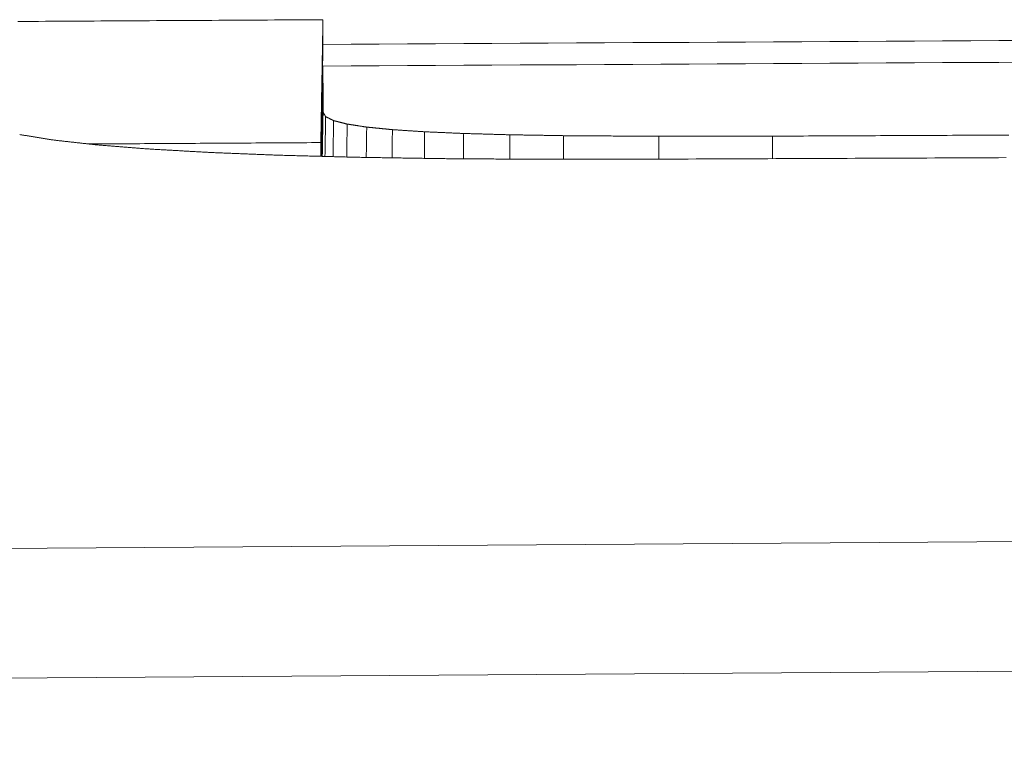
# Model space of a CAD drawing. Units: millimetres. Extents: x 0 to 841, y 0 to 594.
# Drawn here: x 129 to 130, y 324 to 324 of the extents above; entities that cross this region are included whole.
import ezdxf

# ---------------------------------------------------------------- set-up
doc = ezdxf.new("R2010")
doc.units = ezdxf.units.MM
doc.header["$LTSCALE"] = 0.2
doc.layers.add('1', color=7, linetype='Continuous', true_color=0xffffff)

msp = doc.modelspace()

# ---------------------------------------------------------------- linework, layer by layer
at = {"layer": '1', "color": 3, "linetype": 'Continuous', "lineweight": 18}
for points in [[(129.40389, 324.19236), (129.40951, 324.19239), (129.41514, 324.19242), (129.42076, 324.19246), (129.42638, 324.19249), (129.432, 324.19252), (129.43762, 324.19255), (129.44324, 324.19259), (129.44886, 324.19262), (129.45448, 324.19265), (129.4601, 324.19269), (129.46572, 324.19272), (129.47134, 324.19275), (129.47697, 324.19278), (129.48259, 324.19282), (129.48821, 324.19285), (129.49383, 324.19288), (129.49945, 324.19292), (129.50507, 324.19295), (129.51069, 324.19298), (129.51631, 324.19302), (129.52193, 324.19305), (129.52755, 324.19308), (129.53317, 324.19311), (129.53879, 324.19315), (129.54442, 324.19318), (129.55004, 324.19321), (129.55566, 324.19325), (129.56128, 324.19328), (129.5669, 324.19331), (129.57252, 324.19335), (129.57814, 324.19338), (129.58376, 324.19341), (129.58938, 324.19345), (129.595, 324.19348), (129.60062, 324.19351), (129.60625, 324.19355), (129.61187, 324.19358), (129.61749, 324.19361), (129.62311, 324.19365), (129.62873, 324.19368), (129.63435, 324.19371), (129.63997, 324.19375), (129.64559, 324.19378), (129.65121, 324.19381)], [(129.65121, 324.19381), (129.65118, 324.19182), (129.65114, 324.18983), (129.65111, 324.18784), (129.65107, 324.18584), (129.65104, 324.18385), (129.651, 324.18186), (129.65097, 324.17986), (129.65093, 324.17787), (129.6509, 324.17588), (129.65086, 324.17388), (129.65083, 324.17189), (129.65079, 324.1699), (129.65076, 324.16791), (129.65072, 324.16591), (129.65069, 324.16392), (129.65065, 324.16193), (129.65062, 324.15993), (129.65058, 324.15794), (129.65055, 324.15595), (129.65051, 324.15396), (129.65048, 324.15196), (129.65044, 324.14997), (129.65041, 324.14798), (129.65037, 324.14598), (129.65034, 324.14399), (129.6503, 324.142), (129.65027, 324.14001), (129.65023, 324.13801), (129.6502, 324.13602), (129.65016, 324.13403), (129.65013, 324.13203), (129.65009, 324.13004), (129.65006, 324.12805), (129.65002, 324.12605), (129.64999, 324.12406), (129.64995, 324.12207), (129.64992, 324.12008), (129.64988, 324.11808), (129.64985, 324.11609), (129.64981, 324.1141), (129.64978, 324.1121), (129.64974, 324.11011), (129.64971, 324.10812), (129.64968, 324.10613), (129.64964, 324.10413), (129.64961, 324.10214), (129.64957, 324.10015), (129.64954, 324.09815), (129.6495, 324.09616), (129.64947, 324.09417)], [(129.65121, 324.19381), (129.65121, 324.19342), (129.65121, 324.19302), (129.65121, 324.19262), (129.65121, 324.19222), (129.65121, 324.19182), (129.65121, 324.19142), (129.65121, 324.19102), (129.65121, 324.19062), (129.65121, 324.19022), (129.65121, 324.18982), (129.65121, 324.18942), (129.65121, 324.18902), (129.65121, 324.18862), (129.65121, 324.18822), (129.65121, 324.18782), (129.65121, 324.18742), (129.65121, 324.18702), (129.65121, 324.18662), (129.65121, 324.18622), (129.65121, 324.18582), (129.65121, 324.18542), (129.65121, 324.18502), (129.65121, 324.18462), (129.65121, 324.18422), (129.65121, 324.18382), (129.65121, 324.18342), (129.65121, 324.18302), (129.65121, 324.18261), (129.65121, 324.18221), (129.65121, 324.18181), (129.65121, 324.18141), (129.65121, 324.18101), (129.65121, 324.18061), (129.65121, 324.18021), (129.65121, 324.1798), (129.65121, 324.1794), (129.65121, 324.179), (129.65121, 324.1786), (129.65121, 324.1782), (129.65121, 324.1778), (129.65121, 324.17739), (129.65121, 324.17699), (129.65121, 324.17659), (129.65121, 324.17619), (129.65121, 324.17578), (129.65121, 324.17538), (129.65121, 324.17498), (129.65121, 324.17458), (129.65121, 324.17417), (129.65121, 324.17377)], [(129.65121, 324.17377), (129.67403, 324.1739), (129.69685, 324.17403), (129.71967, 324.17415), (129.74249, 324.17428), (129.76531, 324.17441), (129.78812, 324.17454), (129.81094, 324.17467), (129.83376, 324.1748), (129.85658, 324.17493), (129.8794, 324.17506), (129.90222, 324.17519), (129.92504, 324.17532), (129.94786, 324.17545), (129.97067, 324.17558), (129.99349, 324.17572), (130.01631, 324.17585), (130.03913, 324.17598), (130.06195, 324.17611), (130.08477, 324.17625), (130.10759, 324.17638), (130.13041, 324.17651), (130.15322, 324.17665), (130.17604, 324.17678), (130.19886, 324.17692), (130.22168, 324.17705)], [(129.65121, 324.17377), (129.65118, 324.17196), (129.65115, 324.17014), (129.65112, 324.16833), (129.65108, 324.16651), (129.65105, 324.1647), (129.65102, 324.16288), (129.65099, 324.16107), (129.65096, 324.15925), (129.65093, 324.15744), (129.65089, 324.15563), (129.65086, 324.15381), (129.65083, 324.152), (129.6508, 324.15018), (129.65077, 324.14837), (129.65074, 324.14655), (129.6507, 324.14474), (129.65067, 324.14293), (129.65064, 324.14111), (129.65061, 324.1393), (129.65058, 324.13748), (129.65054, 324.13567), (129.65051, 324.13385), (129.65048, 324.13204), (129.65045, 324.13022), (129.65042, 324.12841), (129.65039, 324.1266), (129.65035, 324.12478), (129.65032, 324.12297), (129.65029, 324.12115), (129.65026, 324.11934), (129.65023, 324.11752), (129.65019, 324.11571), (129.65016, 324.11389), (129.65013, 324.11208), (129.6501, 324.11027), (129.65007, 324.10845), (129.65004, 324.10664), (129.65, 324.10482), (129.64997, 324.10301), (129.64994, 324.10119), (129.64991, 324.09938), (129.64988, 324.09756), (129.64984, 324.09575), (129.64981, 324.09394), (129.64978, 324.09212), (129.64975, 324.09031), (129.64972, 324.08849), (129.64969, 324.08668), (129.64965, 324.08486), (129.64962, 324.08305)], [(130.22168, 324.15935), (130.19886, 324.15922), (130.17604, 324.15909), (130.15322, 324.15897), (130.13041, 324.15884), (130.10759, 324.15872), (130.08477, 324.15859), (130.06195, 324.15846), (130.03913, 324.15834), (130.01631, 324.15821), (129.99349, 324.15809), (129.97067, 324.15796), (129.94786, 324.15784), (129.92504, 324.15772), (129.90222, 324.15759), (129.8794, 324.15747), (129.85658, 324.15734), (129.83376, 324.15722), (129.81094, 324.1571), (129.78812, 324.15698), (129.76531, 324.15685), (129.74249, 324.15673), (129.71967, 324.15661), (129.69685, 324.15649), (129.67403, 324.15637), (129.65121, 324.15625)], [(129.65121, 324.15625), (129.65119, 324.15478), (129.65116, 324.15332), (129.65114, 324.15186), (129.65111, 324.15039), (129.65108, 324.14893), (129.65106, 324.14746), (129.65103, 324.146), (129.65101, 324.14453), (129.65098, 324.14307), (129.65096, 324.14161), (129.65093, 324.14014), (129.6509, 324.13868), (129.65088, 324.13721), (129.65085, 324.13575), (129.65083, 324.13429), (129.6508, 324.13282), (129.65077, 324.13136), (129.65075, 324.12989), (129.65072, 324.12843), (129.6507, 324.12696), (129.65067, 324.1255), (129.65065, 324.12404), (129.65062, 324.12257), (129.65059, 324.12111), (129.65057, 324.11964), (129.65054, 324.11818), (129.65052, 324.11672), (129.65049, 324.11525), (129.65047, 324.11379), (129.65044, 324.11232), (129.65041, 324.11086), (129.65039, 324.1094), (129.65036, 324.10793), (129.65034, 324.10647), (129.65031, 324.105), (129.65029, 324.10354), (129.65026, 324.10207), (129.65023, 324.10061), (129.65021, 324.09915), (129.65018, 324.09768), (129.65016, 324.09622), (129.65013, 324.09475), (129.65011, 324.09329), (129.65008, 324.09183), (129.65005, 324.09036), (129.65003, 324.0889), (129.65, 324.08743), (129.64998, 324.08597), (129.64995, 324.0845), (129.64993, 324.08304)], [(129.65121, 324.15625), (129.65121, 324.15551), (129.65122, 324.15476), (129.65122, 324.15402), (129.65122, 324.15328), (129.65122, 324.15254), (129.65122, 324.15179), (129.65122, 324.15105), (129.65123, 324.15031), (129.65123, 324.14956), (129.65123, 324.14882), (129.65123, 324.14808), (129.65123, 324.14733), (129.65124, 324.14659), (129.65124, 324.14584), (129.65124, 324.1451), (129.65124, 324.14435), (129.65124, 324.1436), (129.65124, 324.14286), (129.65125, 324.14211), (129.65125, 324.14137), (129.65125, 324.14062), (129.65125, 324.13987), (129.65125, 324.13912), (129.65125, 324.13838), (129.65126, 324.13763), (129.65126, 324.13688), (129.65126, 324.13613), (129.65126, 324.13538), (129.65126, 324.13463), (129.65127, 324.13388), (129.65127, 324.13314), (129.65127, 324.13239), (129.65127, 324.13164), (129.65127, 324.13088), (129.65127, 324.13013), (129.65128, 324.12938), (129.65128, 324.12863), (129.65128, 324.12788), (129.65128, 324.12713), (129.65128, 324.12638), (129.65128, 324.12562), (129.65129, 324.12487), (129.65129, 324.12412), (129.65129, 324.12337), (129.65129, 324.12261), (129.65129, 324.12186), (129.6513, 324.12111), (129.6513, 324.12035), (129.6513, 324.1196), (129.6513, 324.11884)], [(129.6513, 324.11884), (129.65129, 324.11813), (129.65128, 324.11741), (129.65126, 324.11669), (129.65125, 324.11598), (129.65124, 324.11526), (129.65122, 324.11454), (129.65121, 324.11383), (129.6512, 324.11311), (129.65119, 324.11239), (129.65117, 324.11168), (129.65116, 324.11096), (129.65115, 324.11025), (129.65114, 324.10953), (129.65112, 324.10881), (129.65111, 324.1081), (129.6511, 324.10738), (129.65109, 324.10666), (129.65107, 324.10595), (129.65106, 324.10523), (129.65105, 324.10451), (129.65104, 324.1038), (129.65102, 324.10308), (129.65101, 324.10236), (129.651, 324.10165), (129.65099, 324.10093), (129.65097, 324.10021), (129.65096, 324.0995), (129.65095, 324.09878), (129.65094, 324.09807), (129.65092, 324.09735), (129.65091, 324.09663), (129.6509, 324.09592), (129.65089, 324.0952), (129.65087, 324.09448), (129.65086, 324.09377), (129.65085, 324.09305), (129.65084, 324.09233), (129.65082, 324.09162), (129.65081, 324.0909), (129.6508, 324.09018), (129.65078, 324.08947), (129.65077, 324.08875), (129.65076, 324.08803), (129.65075, 324.08732), (129.65073, 324.0866), (129.65072, 324.08589), (129.65071, 324.08517), (129.6507, 324.08445), (129.65068, 324.08374), (129.65067, 324.08302)], [(129.6513, 324.11884), (129.65134, 324.11877), (129.65138, 324.1187), (129.65143, 324.11863), (129.65147, 324.11855), (129.65151, 324.11848), (129.65155, 324.11841), (129.65159, 324.11834), (129.65164, 324.11826), (129.65168, 324.11819), (129.65172, 324.11812), (129.65176, 324.11805), (129.6518, 324.11797), (129.65185, 324.1179), (129.65189, 324.11783), (129.65193, 324.11776), (129.65197, 324.11768), (129.65201, 324.11761), (129.65206, 324.11754), (129.6521, 324.11747), (129.65214, 324.11739), (129.65218, 324.11732), (129.65222, 324.11725), (129.65227, 324.11718), (129.65231, 324.1171), (129.65235, 324.11703), (129.65239, 324.11696), (129.65243, 324.11689), (129.65248, 324.11681), (129.65252, 324.11674), (129.65256, 324.11667), (129.6526, 324.11659), (129.65264, 324.11652), (129.65269, 324.11645), (129.65273, 324.11638), (129.65277, 324.1163), (129.65281, 324.11623), (129.65285, 324.11616), (129.6529, 324.11609), (129.65294, 324.11601), (129.65298, 324.11594), (129.65302, 324.11587), (129.65306, 324.1158), (129.65311, 324.11572), (129.65315, 324.11565), (129.65319, 324.11558), (129.65323, 324.11551), (129.65327, 324.11543), (129.65332, 324.11536), (129.65336, 324.11529), (129.6534, 324.11522)], [(129.6534, 324.11522), (129.65339, 324.11457), (129.65338, 324.11393), (129.65337, 324.11328), (129.65336, 324.11264), (129.65334, 324.11199), (129.65333, 324.11135), (129.65332, 324.1107), (129.65331, 324.11006), (129.6533, 324.10941), (129.65329, 324.10876), (129.65328, 324.10812), (129.65327, 324.10747), (129.65325, 324.10683), (129.65324, 324.10618), (129.65323, 324.10554), (129.65322, 324.10489), (129.65321, 324.10425), (129.6532, 324.1036), (129.65319, 324.10296), (129.65318, 324.10231), (129.65316, 324.10167), (129.65315, 324.10102), (129.65314, 324.10038), (129.65313, 324.09973), (129.65312, 324.09909), (129.65311, 324.09844), (129.6531, 324.0978), (129.65308, 324.09715), (129.65307, 324.09651), (129.65306, 324.09586), (129.65305, 324.09522), (129.65304, 324.09457), (129.65303, 324.09393), (129.65302, 324.09328), (129.65301, 324.09264), (129.65299, 324.09199), (129.65298, 324.09135), (129.65297, 324.0907), (129.65296, 324.09006), (129.65295, 324.08941), (129.65294, 324.08877), (129.65293, 324.08812), (129.65292, 324.08748), (129.6529, 324.08683), (129.65289, 324.08619), (129.65288, 324.08554), (129.65287, 324.0849), (129.65286, 324.08425), (129.65285, 324.08361), (129.65284, 324.08296)], [(129.6534, 324.11522), (129.65353, 324.11515), (129.65366, 324.11509), (129.65379, 324.11502), (129.65392, 324.11496), (129.65405, 324.11489), (129.65417, 324.11483), (129.6543, 324.11477), (129.65443, 324.1147), (129.65456, 324.11464), (129.65469, 324.11457), (129.65482, 324.11451), (129.65495, 324.11444), (129.65508, 324.11438), (129.65521, 324.11432), (129.65534, 324.11425), (129.65546, 324.11419), (129.65559, 324.11412), (129.65572, 324.11406), (129.65585, 324.11399), (129.65598, 324.11393), (129.65611, 324.11387), (129.65624, 324.1138), (129.65637, 324.11374), (129.6565, 324.11367), (129.65662, 324.11361), (129.65675, 324.11354), (129.65688, 324.11348), (129.65701, 324.11341), (129.65714, 324.11335), (129.65727, 324.11329), (129.6574, 324.11322), (129.65753, 324.11316), (129.65766, 324.11309), (129.65778, 324.11303), (129.65791, 324.11296), (129.65804, 324.1129), (129.65817, 324.11284), (129.6583, 324.11277), (129.65843, 324.11271), (129.65856, 324.11264), (129.65869, 324.11258), (129.65882, 324.11251), (129.65895, 324.11245), (129.65907, 324.11238), (129.6592, 324.11232), (129.65933, 324.11226), (129.65946, 324.11219), (129.65959, 324.11213), (129.65972, 324.11206), (129.65985, 324.112)], [(129.65985, 324.112), (129.65984, 324.11141), (129.65983, 324.11083), (129.65982, 324.11025), (129.65981, 324.10966), (129.6598, 324.10908), (129.65979, 324.10849), (129.65978, 324.10791), (129.65977, 324.10732), (129.65976, 324.10674), (129.65975, 324.10616), (129.65974, 324.10557), (129.65973, 324.10499), (129.65972, 324.1044), (129.65971, 324.10382), (129.6597, 324.10323), (129.65969, 324.10265), (129.65968, 324.10207), (129.65967, 324.10148), (129.65966, 324.1009), (129.65965, 324.10031), (129.65964, 324.09973), (129.65963, 324.09915), (129.65962, 324.09856), (129.65961, 324.09798), (129.6596, 324.09739), (129.65959, 324.09681), (129.65958, 324.09622), (129.65957, 324.09564), (129.65956, 324.09506), (129.65955, 324.09447), (129.65954, 324.09389), (129.65953, 324.0933), (129.65952, 324.09272), (129.65951, 324.09213), (129.6595, 324.09155), (129.65949, 324.09097), (129.65948, 324.09038), (129.65947, 324.0898), (129.65946, 324.08921), (129.65945, 324.08863), (129.65944, 324.08805), (129.65943, 324.08746), (129.65942, 324.08688), (129.65941, 324.08629), (129.6594, 324.08571), (129.65939, 324.08512), (129.65938, 324.08454), (129.65937, 324.08396), (129.65936, 324.08337), (129.65935, 324.08279)], [(129.65985, 324.112), (129.66007, 324.11194), (129.66029, 324.11189), (129.66051, 324.11183), (129.66073, 324.11177), (129.66095, 324.11172), (129.66117, 324.11166), (129.66139, 324.1116), (129.66161, 324.11155), (129.66183, 324.11149), (129.66205, 324.11143), (129.66227, 324.11138), (129.66249, 324.11132), (129.66271, 324.11126), (129.66293, 324.11121), (129.66315, 324.11115), (129.66337, 324.1111), (129.66359, 324.11104), (129.66381, 324.11098), (129.66403, 324.11093), (129.66425, 324.11087), (129.66447, 324.11081), (129.66469, 324.11076), (129.66492, 324.1107), (129.66514, 324.11064), (129.66536, 324.11059), (129.66558, 324.11053), (129.6658, 324.11047), (129.66602, 324.11042), (129.66624, 324.11036), (129.66646, 324.1103), (129.66668, 324.11025), (129.6669, 324.11019), (129.66712, 324.11014), (129.66734, 324.11008), (129.66756, 324.11002), (129.66778, 324.10997), (129.668, 324.10991), (129.66822, 324.10985), (129.66844, 324.1098), (129.66866, 324.10974), (129.66888, 324.10968), (129.6691, 324.10963), (129.66932, 324.10957), (129.66954, 324.10951), (129.66976, 324.10946), (129.66998, 324.1094), (129.6702, 324.10934), (129.67042, 324.10929), (129.67064, 324.10923), (129.67086, 324.10917)], [(129.67086, 324.10917), (129.67086, 324.10864), (129.67085, 324.10811), (129.67084, 324.10757), (129.67083, 324.10704), (129.67082, 324.10651), (129.67081, 324.10597), (129.6708, 324.10544), (129.67079, 324.10491), (129.67078, 324.10437), (129.67078, 324.10384), (129.67077, 324.1033), (129.67076, 324.10277), (129.67075, 324.10224), (129.67074, 324.1017), (129.67073, 324.10117), (129.67072, 324.10064), (129.67071, 324.1001), (129.67071, 324.09957), (129.6707, 324.09903), (129.67069, 324.0985), (129.67068, 324.09797), (129.67067, 324.09743), (129.67066, 324.0969), (129.67065, 324.09637), (129.67064, 324.09583), (129.67063, 324.0953), (129.67063, 324.09476), (129.67062, 324.09423), (129.67061, 324.0937), (129.6706, 324.09316), (129.67059, 324.09263), (129.67058, 324.0921), (129.67057, 324.09156), (129.67056, 324.09103), (129.67056, 324.0905), (129.67055, 324.08996), (129.67054, 324.08943), (129.67053, 324.08889), (129.67052, 324.08836), (129.67051, 324.08783), (129.6705, 324.08729), (129.67049, 324.08676), (129.67048, 324.08623), (129.67048, 324.08569), (129.67047, 324.08516), (129.67046, 324.08462), (129.67045, 324.08409), (129.67044, 324.08356), (129.67043, 324.08302), (129.67042, 324.08249)], [(129.67086, 324.10917), (129.67118, 324.10913), (129.6715, 324.10908), (129.67181, 324.10903), (129.67213, 324.10898), (129.67244, 324.10893), (129.67276, 324.10888), (129.67308, 324.10883), (129.67339, 324.10878), (129.67371, 324.10874), (129.67402, 324.10869), (129.67434, 324.10864), (129.67466, 324.10859), (129.67497, 324.10854), (129.67529, 324.10849), (129.67561, 324.10844), (129.67592, 324.10839), (129.67624, 324.10835), (129.67655, 324.1083), (129.67687, 324.10825), (129.67719, 324.1082), (129.6775, 324.10815), (129.67782, 324.1081), (129.67813, 324.10805), (129.67845, 324.108), (129.67877, 324.10796), (129.67908, 324.10791), (129.6794, 324.10786), (129.67971, 324.10781), (129.68003, 324.10776), (129.68035, 324.10771), (129.68066, 324.10766), (129.68098, 324.10761), (129.68129, 324.10756), (129.68161, 324.10752), (129.68193, 324.10747), (129.68224, 324.10742), (129.68256, 324.10737), (129.68288, 324.10732), (129.68319, 324.10727), (129.68351, 324.10722), (129.68382, 324.10717), (129.68414, 324.10712), (129.68446, 324.10708), (129.68477, 324.10703), (129.68509, 324.10698), (129.6854, 324.10693), (129.68572, 324.10688), (129.68604, 324.10683), (129.68635, 324.10678), (129.68667, 324.10673)], [(129.68667, 324.10673), (129.68666, 324.10624), (129.68665, 324.10575), (129.68665, 324.10526), (129.68664, 324.10477), (129.68663, 324.10428), (129.68662, 324.10378), (129.68662, 324.10329), (129.68661, 324.1028), (129.6866, 324.10231), (129.68659, 324.10182), (129.68659, 324.10133), (129.68658, 324.10083), (129.68657, 324.10034), (129.68656, 324.09985), (129.68656, 324.09936), (129.68655, 324.09887), (129.68654, 324.09838), (129.68653, 324.09788), (129.68653, 324.09739), (129.68652, 324.0969), (129.68651, 324.09641), (129.6865, 324.09592), (129.6865, 324.09543), (129.68649, 324.09494), (129.68648, 324.09444), (129.68647, 324.09395), (129.68647, 324.09346), (129.68646, 324.09297), (129.68645, 324.09248), (129.68644, 324.09199), (129.68644, 324.09149), (129.68643, 324.091), (129.68642, 324.09051), (129.68641, 324.09002), (129.68641, 324.08953), (129.6864, 324.08904), (129.68639, 324.08854), (129.68638, 324.08805), (129.68638, 324.08756), (129.68637, 324.08707), (129.68636, 324.08658), (129.68635, 324.08609), (129.68635, 324.08559), (129.68634, 324.0851), (129.68633, 324.08461), (129.68632, 324.08412), (129.68632, 324.08363), (129.68631, 324.08314), (129.6863, 324.08264), (129.68629, 324.08215)], [(129.68667, 324.10673), (129.68708, 324.10669), (129.6875, 324.10665), (129.68792, 324.10661), (129.68833, 324.10657), (129.68875, 324.10653), (129.68917, 324.10649), (129.68958, 324.10644), (129.69, 324.1064), (129.69042, 324.10636), (129.69083, 324.10632), (129.69125, 324.10628), (129.69167, 324.10624), (129.69208, 324.1062), (129.6925, 324.10615), (129.69292, 324.10611), (129.69333, 324.10607), (129.69375, 324.10603), (129.69416, 324.10599), (129.69458, 324.10595), (129.695, 324.10591), (129.69541, 324.10586), (129.69583, 324.10582), (129.69625, 324.10578), (129.69666, 324.10574), (129.69708, 324.1057), (129.6975, 324.10566), (129.69791, 324.10562), (129.69833, 324.10557), (129.69875, 324.10553), (129.69916, 324.10549), (129.69958, 324.10545), (129.69999, 324.10541), (129.70041, 324.10537), (129.70083, 324.10533), (129.70124, 324.10528), (129.70166, 324.10524), (129.70208, 324.1052), (129.70249, 324.10516), (129.70291, 324.10512), (129.70333, 324.10508), (129.70374, 324.10504), (129.70416, 324.10499), (129.70458, 324.10495), (129.70499, 324.10491), (129.70541, 324.10487), (129.70583, 324.10483), (129.70624, 324.10479), (129.70666, 324.10474), (129.70707, 324.1047), (129.70749, 324.10466)], [(129.70749, 324.10466), (129.70749, 324.10421), (129.70748, 324.10375), (129.70747, 324.10329), (129.70747, 324.10283), (129.70746, 324.10238), (129.70745, 324.10192), (129.70745, 324.10146), (129.70744, 324.10101), (129.70744, 324.10055), (129.70743, 324.10009), (129.70742, 324.09964), (129.70742, 324.09918), (129.70741, 324.09872), (129.70741, 324.09827), (129.7074, 324.09781), (129.70739, 324.09735), (129.70739, 324.0969), (129.70738, 324.09644), (129.70738, 324.09598), (129.70737, 324.09553), (129.70736, 324.09507), (129.70736, 324.09461), (129.70735, 324.09416), (129.70734, 324.0937), (129.70734, 324.09324), (129.70733, 324.09278), (129.70733, 324.09233), (129.70732, 324.09187), (129.70731, 324.09141), (129.70731, 324.09096), (129.7073, 324.0905), (129.7073, 324.09004), (129.70729, 324.08959), (129.70728, 324.08913), (129.70728, 324.08867), (129.70727, 324.08822), (129.70727, 324.08776), (129.70726, 324.0873), (129.70725, 324.08685), (129.70725, 324.08639), (129.70724, 324.08593), (129.70723, 324.08548), (129.70723, 324.08502), (129.70722, 324.08456), (129.70722, 324.08411), (129.70721, 324.08365), (129.7072, 324.08319), (129.7072, 324.08273), (129.70719, 324.08228), (129.70719, 324.08182)], [(129.70749, 324.10466), (129.70801, 324.10463), (129.70853, 324.10459), (129.70906, 324.10456), (129.70958, 324.10452), (129.7101, 324.10449), (129.71062, 324.10446), (129.71114, 324.10442), (129.71167, 324.10439), (129.71219, 324.10435), (129.71271, 324.10432), (129.71323, 324.10428), (129.71375, 324.10425), (129.71428, 324.10422), (129.7148, 324.10418), (129.71532, 324.10415), (129.71584, 324.10411), (129.71636, 324.10408), (129.71688, 324.10404), (129.71741, 324.10401), (129.71793, 324.10398), (129.71845, 324.10394), (129.71897, 324.10391), (129.71949, 324.10387), (129.72002, 324.10384), (129.72054, 324.1038), (129.72106, 324.10377), (129.72158, 324.10373), (129.7221, 324.1037), (129.72263, 324.10367), (129.72315, 324.10363), (129.72367, 324.1036), (129.72419, 324.10356), (129.72471, 324.10353), (129.72523, 324.10349), (129.72576, 324.10346), (129.72628, 324.10343), (129.7268, 324.10339), (129.72732, 324.10336), (129.72784, 324.10332), (129.72837, 324.10329), (129.72889, 324.10325), (129.72941, 324.10322), (129.72993, 324.10318), (129.73045, 324.10315), (129.73098, 324.10312), (129.7315, 324.10308), (129.73202, 324.10305), (129.73254, 324.10301), (129.73306, 324.10298), (129.73358, 324.10294)], [(129.43264, 324.09628), (129.4321, 324.09636), (129.43156, 324.09645), (129.43101, 324.09654), (129.43047, 324.09663), (129.42993, 324.09672), (129.42938, 324.0968), (129.42884, 324.09689), (129.4283, 324.09698), (129.42776, 324.09707), (129.42721, 324.09716), (129.42667, 324.09725), (129.42613, 324.09733), (129.42559, 324.09742), (129.42504, 324.09751), (129.4245, 324.0976), (129.42396, 324.09769), (129.42341, 324.09777), (129.42287, 324.09786), (129.42233, 324.09795), (129.42179, 324.09804), (129.42124, 324.09813), (129.4207, 324.09821), (129.42016, 324.0983), (129.41961, 324.09839), (129.41907, 324.09848), (129.41853, 324.09857), (129.41799, 324.09865), (129.41744, 324.09874), (129.4169, 324.09883), (129.41636, 324.09892), (129.41581, 324.099), (129.41527, 324.09909), (129.41473, 324.09918), (129.41419, 324.09927), (129.41364, 324.09936), (129.4131, 324.09944), (129.41256, 324.09953), (129.41201, 324.09962), (129.41147, 324.09971), (129.41093, 324.0998), (129.41039, 324.09988), (129.40984, 324.09997), (129.4093, 324.10006), (129.40876, 324.10015), (129.40821, 324.10024), (129.40767, 324.10032), (129.40713, 324.10041), (129.40659, 324.1005), (129.40604, 324.10059), (129.4055, 324.10067)], [(129.46728, 324.0924), (129.46659, 324.09247), (129.46589, 324.09255), (129.4652, 324.09263), (129.46451, 324.09271), (129.46381, 324.09278), (129.46312, 324.09286), (129.46243, 324.09294), (129.46174, 324.09302), (129.46104, 324.09309), (129.46035, 324.09317), (129.45966, 324.09325), (129.45897, 324.09333), (129.45827, 324.09341), (129.45758, 324.09348), (129.45689, 324.09356), (129.45619, 324.09364), (129.4555, 324.09372), (129.45481, 324.09379), (129.45412, 324.09387), (129.45342, 324.09395), (129.45273, 324.09403), (129.45204, 324.0941), (129.45135, 324.09418), (129.45065, 324.09426), (129.44996, 324.09434), (129.44927, 324.09441), (129.44857, 324.09449), (129.44788, 324.09457), (129.44719, 324.09465), (129.4465, 324.09473), (129.4458, 324.0948), (129.44511, 324.09488), (129.44442, 324.09496), (129.44373, 324.09504), (129.44303, 324.09511), (129.44234, 324.09519), (129.44165, 324.09527), (129.44095, 324.09535), (129.44026, 324.09542), (129.43957, 324.0955), (129.43888, 324.09558), (129.43818, 324.09566), (129.43749, 324.09573), (129.4368, 324.09581), (129.43611, 324.09589), (129.43541, 324.09597), (129.43472, 324.09604), (129.43403, 324.09612), (129.43333, 324.0962), (129.43264, 324.09628)], [(129.73358, 324.10294), (129.73358, 324.10251), (129.73358, 324.10208), (129.73357, 324.10165), (129.73357, 324.10122), (129.73356, 324.10079), (129.73356, 324.10036), (129.73355, 324.09993), (129.73355, 324.0995), (129.73354, 324.09907), (129.73354, 324.09864), (129.73353, 324.09821), (129.73353, 324.09777), (129.73352, 324.09734), (129.73352, 324.09691), (129.73351, 324.09648), (129.73351, 324.09605), (129.7335, 324.09562), (129.7335, 324.09519), (129.73349, 324.09476), (129.73349, 324.09433), (129.73349, 324.0939), (129.73348, 324.09347), (129.73348, 324.09304), (129.73347, 324.0926), (129.73347, 324.09217), (129.73346, 324.09174), (129.73346, 324.09131), (129.73345, 324.09088), (129.73345, 324.09045), (129.73344, 324.09002), (129.73344, 324.08959), (129.73343, 324.08916), (129.73343, 324.08873), (129.73342, 324.0883), (129.73342, 324.08787), (129.73341, 324.08744), (129.73341, 324.087), (129.73341, 324.08657), (129.7334, 324.08614), (129.7334, 324.08571), (129.73339, 324.08528), (129.73339, 324.08485), (129.73338, 324.08442), (129.73338, 324.08399), (129.73337, 324.08356), (129.73337, 324.08313), (129.73336, 324.0827), (129.73336, 324.08227), (129.73335, 324.08183), (129.73335, 324.0814)], [(129.73358, 324.10294), (129.73422, 324.10292), (129.73485, 324.10289), (129.73548, 324.10286), (129.73612, 324.10283), (129.73675, 324.10281), (129.73738, 324.10278), (129.73801, 324.10275), (129.73865, 324.10272), (129.73928, 324.1027), (129.73991, 324.10267), (129.74054, 324.10264), (129.74118, 324.10261), (129.74181, 324.10259), (129.74244, 324.10256), (129.74308, 324.10253), (129.74371, 324.1025), (129.74434, 324.10248), (129.74497, 324.10245), (129.74561, 324.10242), (129.74624, 324.10239), (129.74687, 324.10237), (129.7475, 324.10234), (129.74814, 324.10231), (129.74877, 324.10228), (129.7494, 324.10226), (129.75003, 324.10223), (129.75067, 324.1022), (129.7513, 324.10217), (129.75193, 324.10215), (129.75257, 324.10212), (129.7532, 324.10209), (129.75383, 324.10206), (129.75446, 324.10204), (129.7551, 324.10201), (129.75573, 324.10198), (129.75636, 324.10195), (129.75699, 324.10192), (129.75763, 324.1019), (129.75826, 324.10187), (129.75889, 324.10184), (129.75953, 324.10181), (129.76016, 324.10179), (129.76079, 324.10176), (129.76142, 324.10173), (129.76206, 324.1017), (129.76269, 324.10168), (129.76332, 324.10165), (129.76395, 324.10162), (129.76459, 324.10159), (129.76522, 324.10157)], [(129.76522, 324.10157), (129.76522, 324.10116), (129.76521, 324.10075), (129.76521, 324.10034), (129.76521, 324.09993), (129.7652, 324.09951), (129.7652, 324.0991), (129.7652, 324.09869), (129.76519, 324.09828), (129.76519, 324.09787), (129.76519, 324.09746), (129.76518, 324.09705), (129.76518, 324.09664), (129.76517, 324.09623), (129.76517, 324.09582), (129.76517, 324.09541), (129.76516, 324.095), (129.76516, 324.09459), (129.76516, 324.09418), (129.76515, 324.09377), (129.76515, 324.09336), (129.76515, 324.09295), (129.76514, 324.09254), (129.76514, 324.09213), (129.76514, 324.09172), (129.76513, 324.09131), (129.76513, 324.0909), (129.76513, 324.09049), (129.76512, 324.09008), (129.76512, 324.08967), (129.76512, 324.08926), (129.76511, 324.08885), (129.76511, 324.08843), (129.76511, 324.08802), (129.7651, 324.08761), (129.7651, 324.0872), (129.7651, 324.08679), (129.76509, 324.08638), (129.76509, 324.08597), (129.76509, 324.08556), (129.76508, 324.08515), (129.76508, 324.08474), (129.76507, 324.08433), (129.76507, 324.08392), (129.76507, 324.08351), (129.76506, 324.0831), (129.76506, 324.08269), (129.76506, 324.08228), (129.76505, 324.08187), (129.76505, 324.08146), (129.76505, 324.08105)], [(129.76522, 324.10157), (129.76597, 324.10155), (129.76672, 324.10152), (129.76747, 324.1015), (129.76822, 324.10148), (129.76896, 324.10146), (129.76971, 324.10144), (129.77046, 324.10142), (129.77121, 324.1014), (129.77196, 324.10138), (129.77271, 324.10136), (129.77346, 324.10134), (129.77421, 324.10132), (129.77496, 324.10129), (129.7757, 324.10127), (129.77645, 324.10125), (129.7772, 324.10123), (129.77795, 324.10121), (129.7787, 324.10119), (129.77945, 324.10117), (129.7802, 324.10115), (129.78095, 324.10113), (129.7817, 324.10111), (129.78245, 324.10108), (129.78319, 324.10106), (129.78394, 324.10104), (129.78469, 324.10102), (129.78544, 324.101), (129.78619, 324.10098), (129.78694, 324.10096), (129.78769, 324.10094), (129.78844, 324.10092), (129.78919, 324.1009), (129.78993, 324.10087), (129.79068, 324.10085), (129.79143, 324.10083), (129.79218, 324.10081), (129.79293, 324.10079), (129.79368, 324.10077), (129.79443, 324.10075), (129.79518, 324.10073), (129.79593, 324.10071), (129.79668, 324.10069), (129.79742, 324.10067), (129.79817, 324.10064), (129.79892, 324.10062), (129.79967, 324.1006), (129.80042, 324.10058), (129.80117, 324.10056), (129.80192, 324.10054), (129.80267, 324.10052)], [(129.80267, 324.10052), (129.80266, 324.10012), (129.80266, 324.09973), (129.80266, 324.09933), (129.80266, 324.09894), (129.80266, 324.09855), (129.80265, 324.09815), (129.80265, 324.09776), (129.80265, 324.09736), (129.80265, 324.09697), (129.80264, 324.09657), (129.80264, 324.09618), (129.80264, 324.09578), (129.80264, 324.09539), (129.80263, 324.09499), (129.80263, 324.0946), (129.80263, 324.0942), (129.80263, 324.09381), (129.80262, 324.09342), (129.80262, 324.09302), (129.80262, 324.09263), (129.80262, 324.09223), (129.80262, 324.09184), (129.80261, 324.09144), (129.80261, 324.09105), (129.80261, 324.09065), (129.80261, 324.09026), (129.8026, 324.08986), (129.8026, 324.08947), (129.8026, 324.08907), (129.8026, 324.08868), (129.80259, 324.08829), (129.80259, 324.08789), (129.80259, 324.0875), (129.80259, 324.0871), (129.80258, 324.08671), (129.80258, 324.08631), (129.80258, 324.08592), (129.80258, 324.08552), (129.80257, 324.08513), (129.80257, 324.08473), (129.80257, 324.08434), (129.80257, 324.08394), (129.80257, 324.08355), (129.80256, 324.08316), (129.80256, 324.08276), (129.80256, 324.08237), (129.80256, 324.08197), (129.80255, 324.08158), (129.80255, 324.08118), (129.80255, 324.08079)], [(129.80267, 324.10052), (129.80354, 324.1005), (129.80441, 324.10049), (129.80528, 324.10047), (129.80615, 324.10046), (129.80702, 324.10045), (129.80789, 324.10043), (129.80876, 324.10042), (129.80963, 324.1004), (129.8105, 324.10039), (129.81137, 324.10037), (129.81224, 324.10036), (129.81311, 324.10034), (129.81398, 324.10033), (129.81485, 324.10031), (129.81572, 324.1003), (129.81659, 324.10029), (129.81746, 324.10027), (129.81833, 324.10026), (129.8192, 324.10024), (129.82007, 324.10023), (129.82094, 324.10021), (129.82181, 324.1002), (129.82268, 324.10018), (129.82355, 324.10017), (129.82442, 324.10015), (129.82529, 324.10014), (129.82616, 324.10012), (129.82703, 324.10011), (129.8279, 324.1001), (129.82877, 324.10008), (129.82964, 324.10007), (129.83051, 324.10005), (129.83138, 324.10004), (129.83225, 324.10002), (129.83312, 324.10001), (129.83399, 324.09999), (129.83485, 324.09998), (129.83572, 324.09996), (129.83659, 324.09995), (129.83746, 324.09993), (129.83833, 324.09992), (129.8392, 324.09991), (129.84007, 324.09989), (129.84094, 324.09988), (129.84181, 324.09986), (129.84268, 324.09985), (129.84355, 324.09983), (129.84442, 324.09982), (129.84529, 324.0998), (129.84616, 324.09979)], [(129.84616, 324.09979), (129.84616, 324.09941), (129.84616, 324.09902), (129.84616, 324.09864), (129.84616, 324.09826), (129.84616, 324.09787), (129.84616, 324.09749), (129.84615, 324.09711), (129.84615, 324.09673), (129.84615, 324.09634), (129.84615, 324.09596), (129.84615, 324.09558), (129.84615, 324.0952), (129.84615, 324.09481), (129.84614, 324.09443), (129.84614, 324.09405), (129.84614, 324.09366), (129.84614, 324.09328), (129.84614, 324.0929), (129.84614, 324.09252), (129.84614, 324.09213), (129.84613, 324.09175), (129.84613, 324.09137), (129.84613, 324.09098), (129.84613, 324.0906), (129.84613, 324.09022), (129.84613, 324.08984), (129.84613, 324.08945), (129.84612, 324.08907), (129.84612, 324.08869), (129.84612, 324.0883), (129.84612, 324.08792), (129.84612, 324.08754), (129.84612, 324.08716), (129.84612, 324.08677), (129.84611, 324.08639), (129.84611, 324.08601), (129.84611, 324.08562), (129.84611, 324.08524), (129.84611, 324.08486), (129.84611, 324.08448), (129.84611, 324.08409), (129.8461, 324.08371), (129.8461, 324.08333), (129.8461, 324.08295), (129.8461, 324.08256), (129.8461, 324.08218), (129.8461, 324.0818), (129.84609, 324.08141), (129.84609, 324.08103), (129.84609, 324.08065)], [(129.84616, 324.09979), (129.84771, 324.09978), (129.84925, 324.09977), (129.8508, 324.09976), (129.85234, 324.09975), (129.85388, 324.09974), (129.85543, 324.09973), (129.85697, 324.09972), (129.85852, 324.09971), (129.86006, 324.0997), (129.86161, 324.09968), (129.86315, 324.09967), (129.86469, 324.09966), (129.86624, 324.09965), (129.86778, 324.09964), (129.86933, 324.09963), (129.87087, 324.09962), (129.87241, 324.09961), (129.87396, 324.0996), (129.8755, 324.09959), (129.87705, 324.09958), (129.87859, 324.09957), (129.88013, 324.09956), (129.88168, 324.09955), (129.88322, 324.09954), (129.88477, 324.09953), (129.88631, 324.09952), (129.88785, 324.09951), (129.8894, 324.0995), (129.89094, 324.09949), (129.89249, 324.09948), (129.89403, 324.09947), (129.89557, 324.09946), (129.89712, 324.09945), (129.89866, 324.09943), (129.90021, 324.09942), (129.90175, 324.09941), (129.9033, 324.0994), (129.90484, 324.09939), (129.90638, 324.09938), (129.90793, 324.09937), (129.90947, 324.09936), (129.91102, 324.09935), (129.91256, 324.09934), (129.9141, 324.09933), (129.91565, 324.09932), (129.91719, 324.09931), (129.91874, 324.0993), (129.92028, 324.09929), (129.92182, 324.09928), (129.92337, 324.09927)], [(129.92337, 324.09927), (129.92337, 324.0989), (129.92337, 324.09853), (129.92337, 324.09816), (129.92337, 324.09779), (129.92337, 324.09742), (129.92336, 324.09705), (129.92336, 324.09668), (129.92336, 324.09631), (129.92336, 324.09594), (129.92336, 324.09557), (129.92336, 324.0952), (129.92336, 324.09483), (129.92336, 324.09446), (129.92336, 324.09409), (129.92336, 324.09372), (129.92336, 324.09334), (129.92336, 324.09297), (129.92336, 324.0926), (129.92336, 324.09223), (129.92336, 324.09186), (129.92336, 324.09149), (129.92335, 324.09112), (129.92335, 324.09075), (129.92335, 324.09038), (129.92335, 324.09001), (129.92335, 324.08964), (129.92335, 324.08927), (129.92335, 324.0889), (129.92335, 324.08853), (129.92335, 324.08816), (129.92335, 324.08779), (129.92335, 324.08742), (129.92335, 324.08705), (129.92335, 324.08668), (129.92335, 324.08631), (129.92335, 324.08594), (129.92335, 324.08557), (129.92334, 324.0852), (129.92334, 324.08483), (129.92334, 324.08446), (129.92334, 324.08409), (129.92334, 324.08372), (129.92334, 324.08335), (129.92334, 324.08298), (129.92334, 324.08261), (129.92334, 324.08224), (129.92334, 324.08187), (129.92334, 324.0815), (129.92334, 324.08113), (129.92334, 324.08076)], [(129.92337, 324.09927), (129.92521, 324.09927), (129.92706, 324.09927), (129.9289, 324.09928), (129.93074, 324.09928), (129.93259, 324.09928), (129.93443, 324.09928), (129.93628, 324.09929), (129.93812, 324.09929), (129.93996, 324.09929), (129.94181, 324.0993), (129.94365, 324.0993), (129.94549, 324.0993), (129.94734, 324.0993), (129.94918, 324.09931), (129.95103, 324.09931), (129.95287, 324.09931), (129.95471, 324.09931), (129.95656, 324.09932), (129.9584, 324.09932), (129.96024, 324.09932), (129.96209, 324.09933), (129.96393, 324.09933), (129.96578, 324.09933), (129.96762, 324.09933), (129.96946, 324.09934), (129.97131, 324.09934), (129.97315, 324.09934), (129.975, 324.09934), (129.97684, 324.09935), (129.97868, 324.09935), (129.98053, 324.09935), (129.98237, 324.09936), (129.98421, 324.09936), (129.98606, 324.09936), (129.9879, 324.09936), (129.98975, 324.09937), (129.99159, 324.09937), (129.99343, 324.09937), (129.99528, 324.09937), (129.99712, 324.09938), (129.99897, 324.09938), (130.00081, 324.09938), (130.00265, 324.09939), (130.0045, 324.09939), (130.00634, 324.09939), (130.00818, 324.09939), (130.01003, 324.0994), (130.01187, 324.0994), (130.01372, 324.0994), (130.01556, 324.0994)], [(130.01556, 324.0994), (130.01556, 324.09904), (130.01556, 324.09867), (130.01556, 324.09831), (130.01556, 324.09794), (130.01556, 324.09758), (130.01556, 324.09721), (130.01556, 324.09685), (130.01556, 324.09648), (130.01556, 324.09612), (130.01556, 324.09575), (130.01556, 324.09539), (130.01556, 324.09502), (130.01556, 324.09466), (130.01556, 324.09429), (130.01556, 324.09393), (130.01556, 324.09356), (130.01556, 324.0932), (130.01556, 324.09283), (130.01556, 324.09247), (130.01556, 324.0921), (130.01556, 324.09174), (130.01556, 324.09137), (130.01556, 324.09101), (130.01556, 324.09064), (130.01556, 324.09028), (130.01556, 324.08991), (130.01556, 324.08955), (130.01556, 324.08918), (130.01556, 324.08882), (130.01556, 324.08845), (130.01556, 324.08809), (130.01556, 324.08772), (130.01556, 324.08735), (130.01556, 324.08699), (130.01556, 324.08662), (130.01555, 324.08626), (130.01555, 324.08589), (130.01555, 324.08553), (130.01555, 324.08516), (130.01555, 324.0848), (130.01555, 324.08443), (130.01555, 324.08407), (130.01555, 324.0837), (130.01555, 324.08334), (130.01555, 324.08297), (130.01555, 324.08261), (130.01555, 324.08224), (130.01555, 324.08188), (130.01555, 324.08151), (130.01555, 324.08115)], [(130.01556, 324.0994), (130.01972, 324.09942), (130.02388, 324.09944), (130.02804, 324.09946), (130.0322, 324.09948), (130.03637, 324.0995), (130.04053, 324.09952), (130.04469, 324.09954), (130.04885, 324.09956), (130.05301, 324.09957), (130.05717, 324.09959), (130.06133, 324.09961), (130.06549, 324.09963), (130.06966, 324.09965), (130.07382, 324.09967), (130.07798, 324.09969), (130.08214, 324.09971), (130.0863, 324.09973), (130.09046, 324.09974), (130.09462, 324.09976), (130.09879, 324.09978), (130.10295, 324.0998), (130.10711, 324.09982), (130.11127, 324.09984), (130.11543, 324.09986), (130.11959, 324.09988), (130.12375, 324.0999), (130.12791, 324.09992), (130.13208, 324.09993), (130.13624, 324.09995), (130.1404, 324.09997), (130.14456, 324.09999), (130.14872, 324.10001), (130.15288, 324.10003), (130.15704, 324.10005), (130.1612, 324.10007), (130.16537, 324.10009), (130.16953, 324.10011), (130.17369, 324.10013), (130.17785, 324.10014), (130.18201, 324.10016), (130.18617, 324.10018), (130.19033, 324.1002), (130.19449, 324.10022), (130.19866, 324.10024), (130.20282, 324.10026), (130.20698, 324.10028)], [(129.64947, 324.09417), (129.6457, 324.09415), (129.64194, 324.09412), (129.63818, 324.0941), (129.63442, 324.09408), (129.63066, 324.09406), (129.6269, 324.09403), (129.62313, 324.09401), (129.61937, 324.09399), (129.61561, 324.09397), (129.61185, 324.09394), (129.60809, 324.09392), (129.60433, 324.0939), (129.60056, 324.09388), (129.5968, 324.09385), (129.59304, 324.09383), (129.58928, 324.09381), (129.58552, 324.09379), (129.58176, 324.09377), (129.57799, 324.09374), (129.57423, 324.09372), (129.57047, 324.0937), (129.56671, 324.09368), (129.56295, 324.09365), (129.55919, 324.09363), (129.55542, 324.09361), (129.55166, 324.09359), (129.5479, 324.09357), (129.54414, 324.09354), (129.54038, 324.09352), (129.53662, 324.0935), (129.53285, 324.09348), (129.52909, 324.09345), (129.52533, 324.09343), (129.52157, 324.09341), (129.51781, 324.09339), (129.51405, 324.09337), (129.51028, 324.09334), (129.50652, 324.09332), (129.50276, 324.0933), (129.499, 324.09328), (129.49524, 324.09326), (129.49148, 324.09323), (129.48771, 324.09321), (129.48395, 324.09319), (129.48019, 324.09317), (129.47643, 324.09314), (129.47267, 324.09312), (129.46891, 324.0931), (129.46514, 324.09308), (129.46138, 324.09306)], [(129.50928, 324.08904), (129.50844, 324.08911), (129.5076, 324.08918), (129.50676, 324.08925), (129.50592, 324.08931), (129.50508, 324.08938), (129.50424, 324.08945), (129.5034, 324.08951), (129.50256, 324.08958), (129.50172, 324.08965), (129.50088, 324.08971), (129.50004, 324.08978), (129.4992, 324.08985), (129.49836, 324.08992), (129.49752, 324.08998), (129.49668, 324.09005), (129.49584, 324.09012), (129.495, 324.09018), (129.49416, 324.09025), (129.49332, 324.09032), (129.49248, 324.09039), (129.49164, 324.09045), (129.4908, 324.09052), (129.48996, 324.09059), (129.48912, 324.09065), (129.48828, 324.09072), (129.48744, 324.09079), (129.4866, 324.09085), (129.48576, 324.09092), (129.48492, 324.09099), (129.48408, 324.09106), (129.48324, 324.09112), (129.4824, 324.09119), (129.48156, 324.09126), (129.48072, 324.09132), (129.47988, 324.09139), (129.47904, 324.09146), (129.4782, 324.09152), (129.47736, 324.09159), (129.47652, 324.09166), (129.47568, 324.09173), (129.47484, 324.09179), (129.474, 324.09186), (129.47316, 324.09193), (129.47232, 324.09199), (129.47148, 324.09206), (129.47064, 324.09213), (129.4698, 324.09219), (129.46896, 324.09226), (129.46812, 324.09233), (129.46728, 324.0924)], [(129.55852, 324.08623), (129.55754, 324.08629), (129.55655, 324.08635), (129.55557, 324.0864), (129.55459, 324.08646), (129.5536, 324.08652), (129.55262, 324.08657), (129.55163, 324.08663), (129.55065, 324.08668), (129.54966, 324.08674), (129.54868, 324.0868), (129.54769, 324.08685), (129.54671, 324.08691), (129.54572, 324.08697), (129.54474, 324.08702), (129.54375, 324.08708), (129.54277, 324.08713), (129.54178, 324.08719), (129.5408, 324.08725), (129.53981, 324.0873), (129.53883, 324.08736), (129.53784, 324.08742), (129.53686, 324.08747), (129.53587, 324.08753), (129.53489, 324.08758), (129.5339, 324.08764), (129.53292, 324.0877), (129.53193, 324.08775), (129.53095, 324.08781), (129.52996, 324.08786), (129.52898, 324.08792), (129.52799, 324.08798), (129.52701, 324.08803), (129.52603, 324.08809), (129.52504, 324.08815), (129.52406, 324.0882), (129.52307, 324.08826), (129.52209, 324.08831), (129.5211, 324.08837), (129.52012, 324.08843), (129.51913, 324.08848), (129.51815, 324.08854), (129.51716, 324.08859), (129.51618, 324.08865), (129.51519, 324.08871), (129.51421, 324.08876), (129.51322, 324.08882), (129.51224, 324.08888), (129.51125, 324.08893), (129.51027, 324.08899), (129.50928, 324.08904)], [(129.64947, 324.08305), (129.64947, 324.08328), (129.64947, 324.0835), (129.64947, 324.08372), (129.64947, 324.08394), (129.64947, 324.08417), (129.64947, 324.08439), (129.64947, 324.08461), (129.64947, 324.08484), (129.64947, 324.08506), (129.64947, 324.08528), (129.64947, 324.0855), (129.64947, 324.08573), (129.64947, 324.08595), (129.64947, 324.08617), (129.64947, 324.08639), (129.64947, 324.08662), (129.64947, 324.08684), (129.64947, 324.08706), (129.64947, 324.08728), (129.64947, 324.08751), (129.64947, 324.08773), (129.64947, 324.08795), (129.64947, 324.08817), (129.64947, 324.0884), (129.64947, 324.08862), (129.64947, 324.08884), (129.64947, 324.08906), (129.64947, 324.08928), (129.64947, 324.08951), (129.64947, 324.08973), (129.64947, 324.08995), (129.64947, 324.09017), (129.64947, 324.0904), (129.64947, 324.09062), (129.64947, 324.09084), (129.64947, 324.09106), (129.64947, 324.09128), (129.64947, 324.09151), (129.64947, 324.09173), (129.64947, 324.09195), (129.64947, 324.09217), (129.64947, 324.09239), (129.64947, 324.09262), (129.64947, 324.09284), (129.64947, 324.09306), (129.64947, 324.09328), (129.64947, 324.0935), (129.64947, 324.09372), (129.64947, 324.09395), (129.64947, 324.09417)], [(129.61487, 324.08398), (129.61374, 324.08402), (129.61261, 324.08407), (129.61148, 324.08411), (129.61036, 324.08416), (129.60923, 324.0842), (129.6081, 324.08425), (129.60698, 324.08429), (129.60585, 324.08434), (129.60472, 324.08438), (129.6036, 324.08443), (129.60247, 324.08447), (129.60134, 324.08452), (129.60022, 324.08456), (129.59909, 324.08461), (129.59796, 324.08465), (129.59684, 324.0847), (129.59571, 324.08474), (129.59458, 324.08479), (129.59346, 324.08484), (129.59233, 324.08488), (129.5912, 324.08493), (129.59008, 324.08497), (129.58895, 324.08502), (129.58782, 324.08506), (129.58669, 324.08511), (129.58557, 324.08515), (129.58444, 324.0852), (129.58331, 324.08524), (129.58219, 324.08529), (129.58106, 324.08533), (129.57993, 324.08538), (129.57881, 324.08542), (129.57768, 324.08547), (129.57655, 324.08551), (129.57543, 324.08556), (129.5743, 324.0856), (129.57317, 324.08565), (129.57205, 324.08569), (129.57092, 324.08574), (129.56979, 324.08578), (129.56867, 324.08583), (129.56754, 324.08587), (129.56641, 324.08592), (129.56529, 324.08596), (129.56416, 324.08601), (129.56303, 324.08605), (129.56191, 324.0861), (129.56078, 324.08614), (129.55965, 324.08619), (129.55852, 324.08623)], [(129.67817, 324.08228), (129.6769, 324.08232), (129.67563, 324.08235), (129.67437, 324.08239), (129.6731, 324.08242), (129.67184, 324.08245), (129.67057, 324.08249), (129.6693, 324.08252), (129.66804, 324.08255), (129.66677, 324.08259), (129.66551, 324.08262), (129.66424, 324.08266), (129.66297, 324.08269), (129.66171, 324.08272), (129.66044, 324.08276), (129.65918, 324.08279), (129.65791, 324.08283), (129.65664, 324.08286), (129.65538, 324.08289), (129.65411, 324.08293), (129.65285, 324.08296), (129.65158, 324.083), (129.65031, 324.08303), (129.64905, 324.08306), (129.64778, 324.0831), (129.64652, 324.08313), (129.64525, 324.08316), (129.64398, 324.0832), (129.64272, 324.08323), (129.64145, 324.08327), (129.64019, 324.0833), (129.63892, 324.08333), (129.63765, 324.08337), (129.63639, 324.0834), (129.63512, 324.08344), (129.63386, 324.08347), (129.63259, 324.0835), (129.63132, 324.08354), (129.63006, 324.08357), (129.62879, 324.0836), (129.62753, 324.08364), (129.62626, 324.08367), (129.62499, 324.08371), (129.62373, 324.08374), (129.62246, 324.08377), (129.6212, 324.08381), (129.61993, 324.08384), (129.61866, 324.08388), (129.6174, 324.08391), (129.61613, 324.08394), (129.61487, 324.08398)], [(129.7483, 324.08117), (129.74689, 324.08119), (129.74549, 324.08121), (129.74409, 324.08123), (129.74269, 324.08126), (129.74128, 324.08128), (129.73988, 324.0813), (129.73848, 324.08132), (129.73708, 324.08134), (129.73567, 324.08137), (129.73427, 324.08139), (129.73287, 324.08141), (129.73146, 324.08143), (129.73006, 324.08146), (129.72866, 324.08148), (129.72726, 324.0815), (129.72585, 324.08152), (129.72445, 324.08155), (129.72305, 324.08157), (129.72165, 324.08159), (129.72024, 324.08161), (129.71884, 324.08164), (129.71744, 324.08166), (129.71604, 324.08168), (129.71463, 324.0817), (129.71323, 324.08172), (129.71183, 324.08175), (129.71043, 324.08177), (129.70902, 324.08179), (129.70762, 324.08181), (129.70622, 324.08184), (129.70482, 324.08186), (129.70341, 324.08188), (129.70201, 324.0819), (129.70061, 324.08193), (129.69921, 324.08195), (129.6978, 324.08197), (129.6964, 324.08199), (129.695, 324.08202), (129.6936, 324.08204), (129.69219, 324.08206), (129.69079, 324.08208), (129.68939, 324.0821), (129.68798, 324.08213), (129.68658, 324.08215), (129.68518, 324.08217), (129.68378, 324.08219), (129.68237, 324.08222), (129.68097, 324.08224), (129.67957, 324.08226), (129.67817, 324.08228)], [(129.82512, 324.08063), (129.82359, 324.08064), (129.82205, 324.08065), (129.82051, 324.08066), (129.81898, 324.08068), (129.81744, 324.08069), (129.8159, 324.0807), (129.81437, 324.08071), (129.81283, 324.08072), (129.81129, 324.08073), (129.80976, 324.08074), (129.80822, 324.08075), (129.80668, 324.08076), (129.80515, 324.08077), (129.80361, 324.08078), (129.80208, 324.08079), (129.80054, 324.0808), (129.799, 324.08081), (129.79747, 324.08082), (129.79593, 324.08084), (129.79439, 324.08085), (129.79286, 324.08086), (129.79132, 324.08087), (129.78978, 324.08088), (129.78825, 324.08089), (129.78671, 324.0809), (129.78517, 324.08091), (129.78364, 324.08092), (129.7821, 324.08093), (129.78056, 324.08094), (129.77903, 324.08095), (129.77749, 324.08096), (129.77595, 324.08097), (129.77442, 324.08098), (129.77288, 324.08099), (129.77134, 324.08101), (129.76981, 324.08102), (129.76827, 324.08103), (129.76673, 324.08104), (129.7652, 324.08105), (129.76366, 324.08106), (129.76212, 324.08107), (129.76059, 324.08108), (129.75905, 324.08109), (129.75752, 324.0811), (129.75598, 324.08111), (129.75444, 324.08112), (129.75291, 324.08113), (129.75137, 324.08114), (129.74983, 324.08115), (129.7483, 324.08117)], [(129.90849, 324.0807), (129.90682, 324.08069), (129.90515, 324.08069), (129.90349, 324.08069), (129.90182, 324.08069), (129.90015, 324.08069), (129.89848, 324.08069), (129.89682, 324.08069), (129.89515, 324.08069), (129.89348, 324.08068), (129.89181, 324.08068), (129.89015, 324.08068), (129.88848, 324.08068), (129.88681, 324.08068), (129.88515, 324.08068), (129.88348, 324.08068), (129.88181, 324.08068), (129.88014, 324.08067), (129.87848, 324.08067), (129.87681, 324.08067), (129.87514, 324.08067), (129.87347, 324.08067), (129.87181, 324.08067), (129.87014, 324.08067), (129.86847, 324.08067), (129.86681, 324.08066), (129.86514, 324.08066), (129.86347, 324.08066), (129.8618, 324.08066), (129.86014, 324.08066), (129.85847, 324.08066), (129.8568, 324.08066), (129.85513, 324.08066), (129.85347, 324.08065), (129.8518, 324.08065), (129.85013, 324.08065), (129.84847, 324.08065), (129.8468, 324.08065), (129.84513, 324.08065), (129.84346, 324.08065), (129.8418, 324.08065), (129.84013, 324.08064), (129.83846, 324.08064), (129.83679, 324.08064), (129.83513, 324.08064), (129.83346, 324.08064), (129.83179, 324.08064), (129.83013, 324.08064), (129.82846, 324.08064), (129.82679, 324.08063), (129.82512, 324.08063)], [(130.20486, 324.08196), (130.19842, 324.08193), (130.19197, 324.08191), (130.18553, 324.08188), (130.17909, 324.08185), (130.17265, 324.08182), (130.1662, 324.08179), (130.15976, 324.08177), (130.15332, 324.08174), (130.14687, 324.08171), (130.14043, 324.08168), (130.13399, 324.08166), (130.12755, 324.08163), (130.1211, 324.0816), (130.11466, 324.08157), (130.10822, 324.08154), (130.10177, 324.08152), (130.09533, 324.08149), (130.08889, 324.08146), (130.08245, 324.08143), (130.076, 324.08141), (130.06956, 324.08138), (130.06312, 324.08135), (130.05667, 324.08132), (130.05023, 324.0813), (130.04379, 324.08127), (130.03735, 324.08124), (130.0309, 324.08121), (130.02446, 324.08119), (130.01802, 324.08116), (130.01157, 324.08113), (130.00513, 324.0811), (129.99869, 324.08108), (129.99225, 324.08105), (129.9858, 324.08102), (129.97936, 324.08099), (129.97292, 324.08097), (129.96647, 324.08094), (129.96003, 324.08091), (129.95359, 324.08089), (129.94714, 324.08086), (129.9407, 324.08083), (129.93426, 324.0808), (129.92782, 324.08078), (129.92137, 324.08075), (129.91493, 324.08072), (129.90849, 324.0807)]]:
    msp.add_lwpolyline(points, dxfattribs=at)
at = {"layer": '1', "color": 7, "linetype": 'Continuous', "lineweight": 13}
for points in [[(118.46412, 323.70325), (120.49569, 323.71292), (122.52695, 323.72341), (124.55791, 323.73471), (126.58856, 323.74684), (128.6189, 323.75981), (130.64894, 323.77361), (132.67867, 323.78827), (134.70809, 323.80379), (136.73722, 323.82017), (138.76603, 323.83742), (140.79435, 323.85552), (142.82202, 323.8744), (144.84904, 323.89398)], [(144.86198, 323.78927), (142.83446, 323.76965), (140.8063, 323.75071), (138.77749, 323.73256), (136.74817, 323.71527), (134.71854, 323.69885), (132.6886, 323.68331), (130.65836, 323.66864), (128.6278, 323.65483), (126.59694, 323.64186), (124.56577, 323.62973), (122.5343, 323.61843), (120.50251, 323.60795), (118.47042, 323.59829)]]:
    msp.add_lwpolyline(points, dxfattribs=at)

doc.saveas('drawing.dxf')
